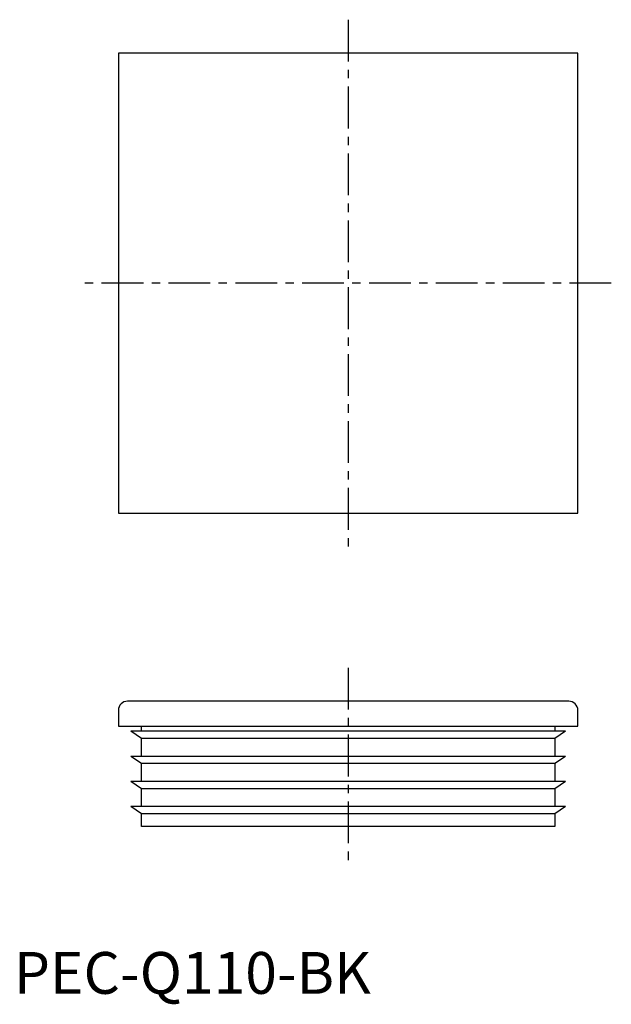
# Model space of a CAD drawing. Extents: x 1 to 143, y -3 to 233.
import ezdxf

# ---------------------------------------------------------------- set-up
doc = ezdxf.new("R2010")
doc.units = 0
doc.header["$LTSCALE"] = 8
doc.linetypes.add('CENTER', pattern=[2, 1.25, -0.25, 0.25, -0.25])
doc.layers.get('0').update_dxf_attribs({"linetype": 'CONTINUOUS'})
doc.layers.add('1', color=1, linetype='CENTER')
doc.styles.add('STANDARD1', font='txt')

msp = doc.modelspace()

# ---------------------------------------------------------------- linework, layer by layer
for p, q in [((135, 225), (25, 225)), ((25, 225), (25, 115)), ((135, 115), (135, 225)), ((25, 115), (135, 115)), ((132.8, 70), (27.2, 70)), ((25, 67.8), (25, 64)), ((135, 64), (135, 67.8)), ((25, 64), (135, 64)), ((30.5, 62.8), (30.5, 64)), ((129.5, 64), (129.5, 62.8)), ((30.5, 61.05), (28, 62.8)), ((132, 62.8), (28, 62.8)), ((132, 62.8), (129.5, 61.05)), ((129.5, 61.05), (30.5, 61.05)), ((30.5, 56.8), (30.5, 61.05)), ((129.5, 61.05), (129.5, 56.8)), ((132, 56.8), (28, 56.8)), ((30.5, 55.05), (28, 56.8)), ((132, 56.8), (129.5, 55.05)), ((129.5, 55.05), (30.5, 55.05)), ((30.5, 50.8), (30.5, 55.05)), ((129.5, 55.05), (129.5, 50.8)), ((132, 50.8), (28, 50.8)), ((30.5, 49.05), (28, 50.8)), ((132, 50.8), (129.5, 49.05)), ((129.5, 49.05), (30.5, 49.05)), ((30.5, 44.8), (30.5, 49.05)), ((129.5, 49.05), (129.5, 44.8)), ((132, 44.8), (28, 44.8)), ((30.5, 43.05), (28, 44.8)), ((132, 44.8), (129.5, 43.05)), ((129.5, 43.05), (30.5, 43.05)), ((30.5, 40), (30.5, 43.05)), ((129.5, 43.05), (129.5, 40)), ((129.5, 40), (30.5, 40))]:
    msp.add_line(p, q)
for centre, start, end in [((27.2, 67.8), 90, 180), ((132.8, 67.8), 0, 90)]:
    msp.add_arc(centre, 2.2, start, end)
at = {"layer": '1'}
for p, q in [((80, 233), (80, 107)), ((143, 170), (17, 170)), ((80, 78), (80, 32))]:
    msp.add_line(p, q, dxfattribs=at)

# ---------------------------------------------------------------- texts
at = {"color": 3, "style": 'STANDARD1'}
msp.add_text('PEC-Q110-BK', height=10, dxfattribs=at).set_placement((0, 0))

doc.saveas('drawing.dxf')
